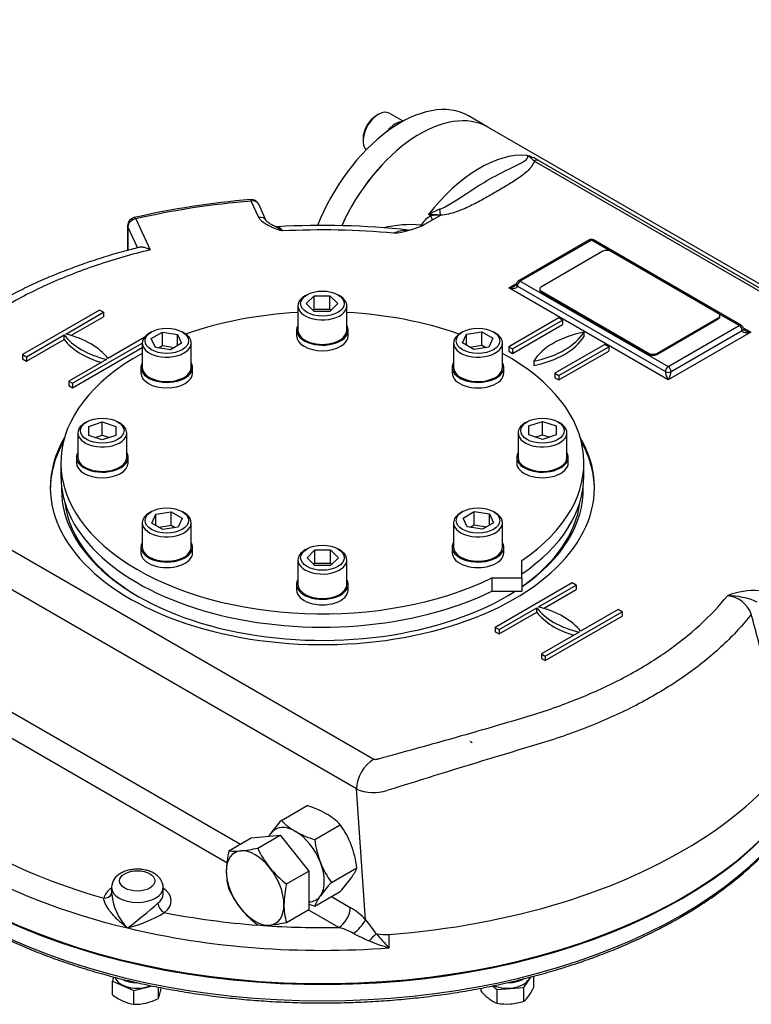
# Model space of a CAD drawing. Units: millimetres. Extents: x 0 to 530, y -59 to 292.
# Drawn here: x 252 to 297, y 59 to 119 of the extents above; entities that cross this region are included whole.
import ezdxf
from ezdxf import colors
from ezdxf.entities.mleader import LeaderData, LeaderLine
from ezdxf.math import Vec2, Vec3

# ---------------------------------------------------------------- set-up
doc = ezdxf.new("R2010")
doc.units = ezdxf.units.MM
for name, color, linetype in [('Default', 7, 'Continuous'), ('HSM10X25ZP-P', 7, 'Continuous'), ('HSM20X100ZP', 7, 'Continuous'), ('IB1B64', 7, 'Continuous'), ('IW-00613-3-2', 7, 'Continuous'), ('IW6A395', 7, 'Continuous'), ('IW6A502', 7, 'Continuous'), ('IW6D248', 7, 'Continuous'), ('NL10', 7, 'Continuous'), ('NL12', 7, 'Continuous'), ('NM20ZP', 7, 'Continuous'), ('SCM10X25CF', 7, 'Continuous'), ('SCM12X55CF', 7, 'Continuous')]:
    doc.layers.add(name, color=color, linetype=linetype)

# ---------------------------------------------------------------- blocks, each defined once
blk = doc.blocks.new('SE10')
at = {"layer": 'HSM10X25ZP-P', "color": 7, "linetype": 'Continuous'}
for p, q in [((257.405, 60.314), (257.346, 60.054)), ((257.346, 60.054), (258.643, 59.48)), ((257.346, 59.205), (257.346, 60.054)), ((282.549, 59.667), (283.014, 60.315)), ((283.175, 59.69), (283.175, 60.358)), ((258.643, 59.48), (259.798, 59.756)), ((258.643, 58.631), (258.643, 59.48)), ((260.154, 58.992), (260.154, 59.684)), ((279.932, 59.444), (279.932, 59.618)), ((280.638, 59.762), (280.928, 59.543)), ((280.928, 59.543), (282.549, 59.667)), ((280.928, 58.695), (280.928, 59.543)), ((282.549, 58.818), (282.549, 59.667))]:
    blk.add_line(p, q, dxfattribs=at)
for centre, radius, start, end in [((259.436, 61.942), 3.443, 232.63013, 245.25466), ((257.722, 59.901), 2.596, 339.49321, 347.88837), ((251.427, 61.303), 9.046, 347.57787, 349.3676), ((282.516, 61.637), 3.39, 220.33126, 232.01248), ((279.596, 61.405), 3.968, 325.37653, 334.38964), ((258.975, 61.034), 2.426, 246.16671, 262.14509), ((258.721, 61.592), 2.962, 268.48391, 283.21253), ((258.525, 62.18), 3.58, 284.12862, 297.07044), ((281.573, 60.471), 1.89, 232.78669, 250.03903), ((281.506, 62.042), 3.397, 260.19764, 273.91836), ((281.442, 62.186), 3.545, 274.79808, 288.19749), ((281.564, 60.057), 1.583, 308.47608, 325.06399)]:
    blk.add_arc(centre, radius, start, end, dxfattribs=at)
at = {"layer": 'HSM20X100ZP', "color": 7, "linetype": 'Continuous'}
for p, q in [((279.394, 74.669), (279.276, 74.737)), ((264.473, 68.049), (265.846, 68.842)), ((265.846, 68.842), (267.613, 69)), ((266.24, 68.207), (267.613, 69)), ((267.613, 69), (269.38, 66.801)), ((268.007, 66.008), (269.38, 66.801)), ((269.38, 66.801), (269.38, 64.445)), ((268.007, 63.652), (269.38, 64.445))]:
    blk.add_line(p, q, dxfattribs=at)
for centre, radius, start, end in [((270.416, 66.665), 6.102, 166.89611, 178.92656), ((264.885, 70.972), 2.952, 261.97439, 276.09809), ((264.304, 76.79), 8.799, 275.8362, 282.71092), ((271.41, 70.543), 5.674, 204.31468, 218.42723), ((271.821, 70.991), 6.275, 219.30055, 232.56423), ((268.103, 66.775), 3.788, 179.9266, 196.59733), ((273.95, 64.625), 6.102, 166.89611, 178.92656), ((269.596, 68), 5.619, 204.2449, 218.49701), ((271.637, 64.734), 3.788, 179.9266, 196.59733), ((270.123, 68.548), 6.373, 219.40355, 232.46123), ((266.653, 66.487), 3.021, 262.1357, 275.93679), ((266.019, 72.55), 9.117, 275.95608, 282.59104)]:
    blk.add_arc(centre, radius, start, end, dxfattribs=at)
for major_axis, start_param, end_param in [((1.25, -2.164), 2.879793, 3.926991), ((-1.249, 2.164), 4.974188, 6.021386), ((1.25, -2.164), 0.785398, 1.832596), ((1.25, -2.164), 3.926991, 4.974188), ((-1.25, 2.164), 2.879793, 3.926991), ((1.249, -2.164), 4.974188, 6.021386)]:
    blk.add_ellipse((266.082, 65.759), major_axis=major_axis, ratio=0.57735, start_param=start_param, end_param=end_param, dxfattribs=at)
at = {"layer": 'IB1B64', "color": 7, "linetype": 'Continuous'}
for p, q in [((287.404, 104.8), (283.635, 102.623)), ((294.473, 100.991), (287.876, 104.8)), ((283.537, 102.487), (283.537, 102.419)), ((283.635, 102.351), (290.232, 98.542)), ((283.635, 102.351), (283.635, 102.283)), ((283.635, 102.283), (290.232, 98.474)), ((294.57, 100.787), (294.57, 100.855)), ((290.703, 98.542), (294.473, 100.719)), ((290.703, 98.474), (294.473, 100.651)), ((294.473, 100.651), (294.473, 100.719)), ((290.232, 98.474), (290.232, 98.542)), ((290.703, 98.542), (290.703, 98.474))]:
    blk.add_line(p, q, dxfattribs=at)
for centre, major_axis, start_param, end_param in [((287.64, 104.664), (0.333, 0), 0.785398, 2.356194), ((283.87, 102.487), (0.333, 0), 2.356194, 3.926991), ((283.87, 102.419), (0.333, 0), 3.141593, 3.926991), ((294.237, 100.855), (-0.333, 0), 2.356194, 3.926991), ((294.237, 100.787), (-0.333, 0), 2.356194, 3.141593), ((290.467, 98.678), (-0.333, 0), 0.785398, 2.356194), ((290.467, 98.61), (0.333, 0), 3.926991, 5.497787)]:
    blk.add_ellipse(centre, major_axis=major_axis, ratio=0.57735, start_param=start_param, end_param=end_param, dxfattribs=at)
at = {"layer": 'IW-00613-3-2', "color": 7, "linetype": 'Continuous'}
for centre, major_axis, start_param, end_param in [((270.205, 77.866), (-31.206, 0), 0.074787, 2.996616), ((270.205, 76.836), (31.161, 0), 3.317903, 6.106874)]:
    blk.add_ellipse(centre, major_axis=major_axis, ratio=0.57735, start_param=start_param, end_param=end_param, dxfattribs=at)
for points, knots in [([(239.538, 73.626), (239.626, 73.354), (239.783, 72.875), (240.121, 72.085), (240.517, 71.303), (240.977, 70.526), (241.496, 69.764), (242.074, 69.016), (242.709, 68.284), (243.401, 67.57), (244.148, 66.874), (244.948, 66.2), (245.799, 65.547), (246.701, 64.917), (247.65, 64.312), (248.645, 63.733), (249.683, 63.181), (250.764, 62.657), (251.884, 62.162), (253.041, 61.696), (254.232, 61.262), (255.456, 60.86), (256.71, 60.49), (257.992, 60.153), (259.298, 59.851), (260.626, 59.583), (261.973, 59.349), (263.337, 59.152), (264.715, 58.99), (266.104, 58.865), (267.501, 58.776), (268.904, 58.723), (270.309, 58.708), (271.715, 58.729), (273.117, 58.787), (274.513, 58.881), (275.901, 59.012), (277.276, 59.179), (278.64, 59.382), (279.976, 59.619), (281.15, 59.86), (281.796, 60.011), (282.08, 60.078)], [0, 0, 0, 0, 0.023115, 0.04825, 0.073418, 0.098619, 0.123851, 0.149112, 0.174398, 0.199704, 0.225026, 0.25036, 0.275702, 0.30105, 0.3264, 0.351752, 0.377102, 0.402451, 0.427798, 0.453142, 0.478483, 0.503821, 0.529156, 0.554488, 0.579818, 0.605145, 0.63047, 0.655793, 0.681114, 0.706434, 0.731754, 0.757072, 0.78239, 0.807709, 0.833027, 0.858346, 0.883666, 0.908986, 0.934309, 0.959633, 0.984959, 1, 1, 1, 1]), ([(282.08, 60.078), (282.33, 60.139), (282.946, 60.289), (284.046, 60.588), (285.284, 60.964), (286.502, 61.376), (287.684, 61.818), (288.831, 62.292), (289.94, 62.795), (291.01, 63.327), (292.037, 63.886), (293.02, 64.473), (293.957, 65.085), (294.846, 65.721), (295.684, 66.38), (296.47, 67.062), (297.203, 67.763), (297.881, 68.484), (298.502, 69.222), (299.065, 69.976), (299.569, 70.744), (300.013, 71.526), (300.392, 72.313), (300.684, 73.03), (300.81, 73.44), (300.867, 73.626)], [0, 0, 0, 0, 0.023778, 0.068929, 0.114088, 0.159252, 0.204423, 0.249599, 0.294782, 0.339972, 0.385167, 0.430367, 0.475571, 0.520776, 0.56598, 0.611179, 0.656367, 0.70154, 0.746691, 0.791811, 0.836892, 0.881927, 0.926909, 0.971831, 1, 1, 1, 1])]:
    blk.add_open_spline(points, degree=3, knots=knots, dxfattribs=at)
at = {"layer": 'IW6A395', "color": 7, "linetype": 'Continuous'}
blk.add_line((280.354, 112.408), (279.16, 113.098), dxfattribs=at)
for centre, end_param in [((274.995, 105.884), 4.968522), ((276.189, 105.194), 4.879268)]:
    blk.add_ellipse(centre, major_axis=(-4.165, -7.214), ratio=0.57735, start_param=3.141593, end_param=end_param, dxfattribs=at)
at = {"layer": 'IW6A502', "color": 7, "linetype": 'Continuous'}
for p, q in [((254.17, 91.829), (254.17, 91.013)), ((286.24, 91.013), (286.24, 91.829)), ((282.427, 84.773), (282.427, 85.836)), ((280.585, 84.773), (282.427, 84.773)), ((280.585, 84.773), (280.585, 83.957)), ((282.427, 84.773), (282.427, 83.957)), ((280.585, 83.957), (282.427, 83.957))]:
    blk.add_line(p, q, dxfattribs=at)
for centre, start_param, end_param in [((270.205, 91.829), 4.806032, 5.262326), ((270.205, 91.829), 4.162452, 4.618746), ((270.205, 91.829), 5.471916, 8.558064), ((270.205, 91.829), 2.43751, 3.952862), ((270.205, 91.013), 0, 2.274879), ((270.205, 91.013), 2.43751, 3.141593)]:
    blk.add_ellipse(centre, major_axis=(-16.035, 0), ratio=0.57735, start_param=start_param, end_param=end_param, dxfattribs=at)
at = {"layer": 'IW6D248', "color": 7, "linetype": 'Continuous'}
for p, q in [((309.08, 95.823), (280.354, 112.408)), ((304.867, 97.804), (283.181, 110.325)), ((283.431, 110.386), (305.117, 97.866)), ((266.313, 106.875), (265.847, 107.88)), ((266.766, 106.677), (266.3, 107.682)), ((276.851, 106.972), (276.718, 107.049)), ((277.439, 107.004), (276.939, 106.715)), ((277.434, 107.007), (277.439, 107.004)), ((258.266, 106.376), (258.266, 104.855)), ((258.283, 106.302), (258.283, 104.86)), ((258.89, 104.993), (258.283, 106.302)), ((258.766, 106.784), (259.647, 104.886)), ((276.464, 106.441), (276.408, 106.409)), ((276.939, 106.715), (276.464, 106.441)), ((286.573, 105.492), (282.214, 102.976)), ((286.697, 105.48), (282.339, 102.963)), ((287.876, 104.8), (286.697, 105.48)), ((295.893, 100.255), (286.822, 105.492)), ((281.632, 102.555), (282.097, 102.824)), ((282.162, 102.657), (291.233, 97.42)), ((282.339, 102.963), (291.41, 97.726)), ((291.41, 96.91), (281.632, 102.555)), ((256.54, 101.195), (251.828, 98.474)), ((254.468, 99.727), (256.775, 101.059)), ((256.775, 101.059), (256.54, 101.195)), ((256.775, 101.059), (256.775, 100.787)), ((295.768, 100.243), (294.473, 100.991)), ((254.787, 99.639), (256.775, 100.787)), ((284.695, 100.719), (281.632, 98.95)), ((281.868, 98.814), (284.93, 100.583)), ((281.868, 98.542), (284.93, 100.311)), ((284.93, 100.583), (284.695, 100.719)), ((284.93, 100.583), (284.93, 100.311)), ((291.41, 97.726), (295.768, 100.243)), ((252.063, 98.338), (254.37, 99.67)), ((254.37, 99.398), (254.37, 99.67)), ((286.226, 99.835), (286.226, 99.562)), ((296.475, 99.835), (291.41, 96.91)), ((291.586, 97.42), (295.945, 99.937)), ((296.01, 100.103), (296.475, 99.835)), ((252.063, 98.066), (254.37, 99.398)), ((254.89, 96.706), (259.163, 99.173)), ((259.284, 99.514), (257.06, 98.23)), ((287.522, 99.086), (284.459, 97.318)), ((287.758, 98.95), (287.522, 99.086)), ((251.828, 98.474), (251.828, 98.202)), ((251.828, 98.474), (252.063, 98.338)), ((254.89, 96.434), (259.163, 98.901)), ((281.632, 98.95), (281.632, 98.678)), ((281.632, 98.95), (281.868, 98.814)), ((281.632, 98.678), (281.868, 98.542)), ((281.868, 98.814), (281.868, 98.542)), ((284.695, 97.182), (287.758, 98.95)), ((284.695, 96.91), (287.758, 98.678)), ((287.758, 98.95), (287.758, 98.678)), ((251.828, 98.202), (252.063, 98.066)), ((252.063, 98.338), (252.063, 98.066)), ((256.962, 98.174), (254.655, 96.842)), ((283.163, 98.066), (283.163, 97.794)), ((284.459, 97.318), (284.459, 97.046)), ((284.459, 97.318), (284.695, 97.182)), ((254.655, 96.842), (254.655, 96.57)), ((254.655, 96.842), (254.89, 96.706)), ((254.89, 96.706), (254.89, 96.434)), ((284.459, 97.046), (284.695, 96.91)), ((284.695, 97.182), (284.695, 96.91)), ((254.655, 96.57), (254.89, 96.434)), ((241.375, 92.131), (273.354, 73.667)), ((272.294, 71.831), (240.315, 90.294)), ((285.519, 84.463), (280.807, 81.743)), ((283.448, 82.995), (285.755, 84.327)), ((283.767, 82.907), (285.755, 84.055)), ((285.755, 84.327), (285.519, 84.463)), ((285.755, 84.327), (285.755, 84.055)), ((281.043, 81.607), (283.35, 82.939)), ((283.35, 82.667), (283.35, 82.939)), ((288.347, 82.831), (286.04, 81.499)), ((288.582, 82.695), (288.347, 82.831)), ((281.043, 81.335), (283.35, 82.667)), ((283.87, 79.974), (288.582, 82.695)), ((283.87, 79.702), (288.582, 82.423)), ((288.582, 82.695), (288.582, 82.423)), ((242.481, 81.562), (265.179, 68.457)), ((280.807, 81.743), (280.807, 81.471)), ((280.807, 81.743), (281.043, 81.607)), ((281.043, 81.607), (281.043, 81.335)), ((280.807, 81.471), (281.043, 81.335)), ((285.942, 81.442), (283.635, 80.11)), ((264.347, 67.305), (241.067, 80.746)), ((283.635, 80.11), (283.635, 79.838)), ((283.635, 80.11), (283.87, 79.974)), ((283.635, 79.838), (283.87, 79.702)), ((283.87, 79.974), (283.87, 79.702)), ((272.854, 63.816), (272.294, 71.831)), ((257.274, 65.789), (257.274, 65.352)), ((260.439, 65.381), (260.439, 65.789)), ((270.754, 65.238), (271.918, 64.567)), ((271.211, 63.342), (269.34, 64.422)), ((273.491, 62.964), (273.498, 62.954)), ((274.294, 62.095), (274.294, 62.911))]:
    blk.add_line(p, q, dxfattribs=at)
for centre, radius, start, end in [((282.083, 108.179), 2.586, 58.59315, 75.2536), ((281.919, 109.213), 1.681, 41.38249, 60.72494), ((269.865, 58.063), 50.071, 94.65048, 102.93921), ((265.847, 107.472), 0.5, 24.89609, 94.72764), ((258.766, 106.376), 0.5, 103.03374, 180), ((277.719, 105.456), 1.747, 119.8064, 145.54542), ((278.777, 103.659), 3.966, 110.47855, 121.27793), ((276.789, 102.141), 4.908, 82.44685, 90.82772), ((277.234, 105.332), 1.684, 83.00256, 103.15064), ((267.408, 106.541), 0.237, 239.78532, 282.05131), ((270.236, 58.961), 47.424, 83.64599, 93.35496), ((275.601, 99.354), 7.079, 84.73388, 103.46904), ((273.931, 111.816), 5.947, 276.40005, 294.61926), ((270.203, 58.902), 47.208, 84.66357, 92.99984), ((275.385, 104.287), 1.801, 90.83637, 116.07193), ((286.697, 105.276), 0.25, 60, 120), ((281.934, 102.854), 0.181, 293.04225, 329.13071), ((282.339, 102.759), 0.25, 120, 180), ((295.768, 100.039), 0.25, 0, 60), ((296.163, 100.124), 0.167, 209.86984, 248.04246), ((296.612, 79.887), 4.108, 84.6676, 112.50656), ((294.882, 81.965), 1.725, 19.91449, 84.74454), ((295.034, 79.206), 4.476, 65.85163, 89.92289), ((274.61, 71.718), 2.319, 122.79349, 177.20651), ((273.36, 74.399), 2.781, 247.43966, 286.80825), ((258.282, 65.763), 1.002, 116.07259, 177.62891), ((260.646, 65.668), 3.36, 185.25727, 224.53126), ((243.119, 83.857), 25.516, 306.37217, 311.79049), ((255.839, 72.363), 9.367, 284.92051, 300.0053), ((269.817, 60.985), 4.152, 42.98804, 59.60477), ((270.584, 65.073), 2.595, 306.20946, 331.03572), ((300.27, 83.645), 33.835, 215.87609, 217.67844), ((269.992, 58.989), 4.521, 61.96261, 74.35782), ((278.772, 75.53), 14.206, 242.06288, 246.39089), ((278.766, 57.579), 7.526, 134.42192, 139.03911), ((283.806, 71.403), 13.309, 219.3891, 224.38118), ((277.09, 72.158), 10.444, 247.44073, 254.47629)]:
    blk.add_arc(centre, radius, start, end, dxfattribs=at)
for centre, major_axis, ratio, start_param, end_param in [((276.189, 105.194), (-4.165, -7.214), 0.57735, 3.141593, 4.87899), ((279.841, 103.086), (4.165, 7.214), 0.57735, 0.270556, 1.344322), ((283.181, 109.781), (0.333, 0.577), 0.57735, 0.226474, 0.785398), ((270.205, 90.313), (-30.738, 0), 0.57735, 4.854663, 5.093714), ((265.847, 107.472), (0.041, -0.498), 0.115775, 2.521318, 3.141913), ((265.847, 107.472), (-0.453, -0.21), 0.788675, 3.141593, 4.36151), ((258.766, 106.376), (0.113, -0.487), 0.30386, 2.490565, 3.142048), ((266.313, 106.467), (-0.453, -0.21), 0.788675, 3.142064, 4.36151), ((276.601, 107.289), (-0.339, 0.574), 0.100637, 3.128404, 4.068399), ((277.434, 107.551), (0.04, -0.665), 0.085543, -1.307843, -0.618084), ((258.766, 106.376), (0.5, 0), 0.57735, 3.141593, 3.403392), ((258.766, 106.376), (-0.453, -0.21), 0.788675, 4.36151, 5.932306), ((275.963, 106.669), (0.026, 0.666), 0.482572, 4.201354, 4.321013), ((275.963, 106.669), (-0.55, 0.376), 0.105683, -4.092921, -3.936222), ((275.993, 106.713), (-0.549, 0.378), 0.110499, -4.092546, -3.860438), ((286.697, 105.276), (0.125, -0.216), 0.57735, 2.356194, 3.141593), ((286.697, 105.276), (-0.125, -0.216), 0.57735, 3.141593, 3.926991), ((281.632, 102.759), (-0.528, -0.119), 0.368973, 1.488222, 2.289827), ((281.632, 102.759), (-0.528, 0.119), 0.368973, 1.653371, 3.224167), ((282.339, 102.759), (0.25, 0), 0.57735, 3.157534, 3.926991), ((282.339, 102.759), (-0.125, -0.216), 0.57735, 3.926991, 5.497787), ((282.339, 102.759), (0.125, -0.216), 0.57735, 2.356194, 3.141593), ((295.768, 100.039), (-0.125, -0.216), 0.57735, 3.141593, 3.926991), ((295.768, 100.039), (-0.125, 0.216), 0.57735, 3.926991, 5.497787), ((258.954, 100.82), (-4.998, 0), 0.57735, 0.409975, 1.160822), ((252.476, 97.08), (4.998, 0), 0.57735, 0.409975, 1.160822), ((281.51, 100.789), (4.998, 0), 0.57735, 5.049599, 5.945975), ((287.88, 97.111), (-4.998, 0), 0.57735, 5.049599, 5.945975), ((295.768, 100.039), (-0.25, 0), 0.57735, 2.356194, 3.141593), ((296.475, 100.039), (0.528, 0.119), 0.368973, 3.059018, 4.629815), ((296.475, 100.039), (-0.528, 0.119), 0.368973, 0.855188, 1.653371), ((258.954, 100.548), (-4.998, 0), 0.57735, 0.409975, 1.090091), ((281.51, 100.517), (4.998, 0), 0.57735, 5.049599, 5.945975), ((291.41, 97.522), (-0.125, -0.216), 0.57735, 3.926991, 5.497787), ((291.41, 97.114), (0.156, -0.366), 0.227735, 3.63299, 5.203786), ((291.41, 97.522), (-0.25, 0), 0.57735, 0.785398, 2.356194), ((291.41, 97.522), (-0.125, 0.216), 0.57735, 3.926991, 5.497787), ((291.41, 97.114), (0.156, 0.366), 0.227735, 4.220992, 5.791788), ((270.205, 90.313), (-16.681, 0), 0.57735, 5.957739, 6.283185), ((270.205, 90.313), (-16.681, 0), 0.57735, 0, 3.467039), ((270.205, 90.177), (-16.681, 0), 0.57735, 5.971188, 6.276123), ((270.205, 90.177), (-16.681, 0), 0.57735, 3.148655, 3.45359), ((270.205, 90.177), (-15.994, 0), 0.57735, 6.266667, 6.283185), ((270.205, 90.177), (-15.994, 0), 0.57735, 0, 2.402533), ((270.205, 90.177), (-15.994, 0), 0.57735, 2.440582, 3.158111), ((270.205, 90.04), (15.827, 0), 0.57735, 3.212867, 3.921741), ((270.205, 90.04), (15.827, 0), 0.57735, 5.594741, 6.211911), ((270.205, 90.04), (15.827, 0), 0.57735, -0.780149, -0.728561), ((287.934, 84.089), (-4.998, 0), 0.57735, 0.409975, 1.160822), ((281.456, 80.349), (4.998, 0), 0.57735, 0.409975, 1.160822), ((287.934, 83.817), (-4.998, 0), 0.57735, 0.409975, 1.090091), ((270.205, 77.934), (-31.238, 0), 0.57735, 0, 2.991578), ((270.205, 80.791), (31.238, 0), 0.57735, 5.2023, 5.887654), ((270.205, 79.974), (-31.237, 0), 0.57735, 0.392699, 1.178097), ((270.205, 80.791), (-30.238, 0), 0.57735, 0.459474, 1.111322), ((258.857, 64.973), (-2.083, 0), 0.57735, 5.575702, 6.14073), ((256.795, 65.551), (-0.485, 0.12), 0.808226, 1.768943, 3.084468), ((258.857, 65.789), (-1.583, 0), 0.57735, 6.272171, 6.283185), ((258.857, 65.789), (-1.583, 0), 0.57735, 0, 3.13811), ((258.857, 65.381), (-1.583, 0), 0.57735, 2.498649, 3.141593), ((258.857, 64.973), (-2.083, 0), 0.57735, 2.498649, 3.849076), ((260.523, 64.66), (0.305, -0.396), 0.65347, 3.844864, 5.415661), ((270.205, 80.791), (31.237, 0), 0.57735, 4.84368, 5.2023), ((270.205, 80.791), (-30.238, 0), 0.57735, 1.244872, 1.439576), ((271.211, 64.159), (-0.5, -0.866), 0.57735, 0.785398, 2.356194), ((270.205, 80.791), (-30.238, 0), 0.57735, 1.450337, 1.604065), ((270.205, 79.974), (-31.238, 0), 0.57735, 1.178097, 1.702088), ((274.076, 63.864), (-1.666, 0), 0.57735, 1.230651, 1.702088)]:
    blk.add_ellipse(centre, major_axis=major_axis, ratio=ratio, start_param=start_param, end_param=end_param, dxfattribs=at)
blk.add_ellipse((258.857, 66.197), major_axis=(1.083, 0), ratio=0.57735, dxfattribs=at)
for points, knots in [([(277.389, 107.375), (277.55, 107.434), (277.696, 107.508), (277.978, 107.663), (278.115, 107.745), (278.514, 107.995), (278.767, 108.165), (279.514, 108.659), (279.997, 108.967), (280.957, 109.506), (281.436, 109.738), (282.107, 110.064), (282.324, 110.169), (282.599, 110.337), (282.685, 110.395), (282.776, 110.492), (282.8, 110.526), (282.815, 110.601), (282.804, 110.644), (282.742, 110.68)], [0, 0, 0, 0, 0.0625, 0.0625, 0.125, 0.125, 0.25, 0.25, 0.5, 0.5, 0.75, 0.75, 0.875, 0.875, 0.9375, 0.9375, 0.96875, 0.96875, 1, 1, 1, 1]), ([(283.181, 110.325), (283.163, 110.225), (283.114, 110.126), (282.986, 109.939), (282.907, 109.85), (282.642, 109.589), (282.429, 109.427), (281.984, 109.119), (281.748, 108.971), (281.268, 108.681), (281.024, 108.538), (280.531, 108.254), (280.284, 108.113), (279.781, 107.835), (279.525, 107.699), (278.991, 107.442), (278.711, 107.319), (278.26, 107.166), (278.105, 107.12), (277.779, 107.046), (277.61, 107.017), (277.434, 107.007)], [0, 0, 0, 0, 0.0625, 0.0625, 0.125, 0.125, 0.25, 0.25, 0.375, 0.375, 0.5, 0.5, 0.625, 0.625, 0.75, 0.75, 0.875, 0.875, 0.9375, 0.9375, 1, 1, 1, 1]), ([(267.733, 106.045), (267.696, 106.058), (267.658, 106.071), (267.584, 106.096), (267.547, 106.109), (267.437, 106.148), (267.363, 106.175), (267.219, 106.23), (267.148, 106.259), (267.009, 106.319), (266.942, 106.35), (266.749, 106.449), (266.632, 106.522), (266.484, 106.646), (266.44, 106.69), (266.366, 106.779), (266.336, 106.826), (266.313, 106.875)], [0, 0, 0, 0, 0.0625, 0.0625, 0.125, 0.125, 0.25, 0.25, 0.375, 0.375, 0.5, 0.5, 0.75, 0.75, 0.875, 0.875, 1, 1, 1, 1]), ([(267.291, 106.336), (267.245, 106.355), (267.137, 106.4), (266.982, 106.485), (266.852, 106.577), (266.783, 106.646), (266.766, 106.679), (266.766, 106.677), (266.766, 106.677)], [0, 0, 0, 0, 0.145315, 0.404694, 0.619537, 0.816555, 0.996954, 1, 1, 1, 1]), ([(267.733, 106.045), (267.722, 106.055), (267.711, 106.064), (267.689, 106.083), (267.678, 106.092), (267.645, 106.119), (267.623, 106.136), (267.557, 106.184), (267.514, 106.213), (267.407, 106.278), (267.344, 106.31), (267.282, 106.337)], [0, 0, 0, 0, 0.03125, 0.03125, 0.0625, 0.0625, 0.125, 0.125, 0.25, 0.25, 0.4352342, 0.4352342, 0.4352342, 0.4352342]), ([(267.458, 106.308), (267.473, 106.308), (267.489, 106.306), (267.516, 106.295), (267.528, 106.289), (267.552, 106.274), (267.564, 106.265), (267.627, 106.209), (267.679, 106.139), (267.733, 106.045)], [0.5394351, 0.5394351, 0.5394351, 0.5394351, 0.625, 0.625, 0.6875, 0.6875, 0.75, 0.75, 1, 1, 1, 1]), ([(259.647, 104.886), (259.627, 104.897), (259.606, 104.908), (259.566, 104.927), (259.546, 104.937), (259.487, 104.963), (259.448, 104.978), (259.37, 105.005), (259.332, 105.016), (259.258, 105.034), (259.221, 105.041), (259.117, 105.055), (259.054, 105.056), (258.994, 105.045), (258.987, 105.044), (258.98, 105.042)], [0, 0, 0, 0, 0.0625, 0.0625, 0.125, 0.125, 0.25, 0.25, 0.375, 0.375, 0.5, 0.5, 0.75, 0.75, 0.786548, 0.786548, 0.786548, 0.786548]), ([(258.983, 105.039), (258.796, 104.994), (258.247, 104.86), (257.243, 104.575), (256.058, 104.202), (254.891, 103.791), (253.753, 103.347), (252.652, 102.869), (251.59, 102.362), (250.57, 101.825), (249.589, 101.258), (248.652, 100.661), (247.809, 100.071), (247.04, 99.474), (246.343, 98.876), (245.654, 98.229), (244.958, 97.521), (244.228, 96.727), (243.418, 95.803), (242.268, 94.47), (241.301, 93.311), (240.618, 92.479), (240.474, 92.303), (240.416, 92.232), (240.393, 92.204), (240.386, 92.194), (240.385, 92.193), (240.384, 92.193), (240.384, 92.193), (240.384, 92.193), (240.384, 92.193), (240.384, 92.193), (240.384, 92.193), (240.384, 92.193), (240.384, 92.193)], [0, 0, 0, 0, 0.0178908, 0.0615388, 0.1052172, 0.1490227, 0.1930986, 0.2375257, 0.2812166, 0.3252338, 0.3694357, 0.4136693, 0.4577357, 0.4951381, 0.5341667, 0.5748622, 0.6188029, 0.6672803, 0.7227341, 0.7913912, 0.9165717, 0.9377977, 0.9457546, 0.9492353, 0.9508668, 0.9509656, 0.9510148, 0.9510395, 0.9510518, 0.9510548, 0.9510552, 0.9510554, 0.9510555, 0.9510555, 0.9510555, 0.9510555, 0.9510555]), ([(259.647, 104.886), (258.503, 104.61), (257.399, 104.291), (255.289, 103.575), (254.279, 103.177), (252.831, 102.522), (252.36, 102.293), (251.442, 101.816), (250.995, 101.567), (249.709, 100.802), (248.918, 100.263), (247.467, 99.127), (246.806, 98.531), (245.915, 97.594), (245.636, 97.273), (245.07, 96.636), (244.79, 96.317), (243.956, 95.358), (243.409, 94.716), (242.6, 93.749), (242.333, 93.427), (241.933, 92.942), (241.734, 92.7), (241.503, 92.416), (241.404, 92.295), (241.354, 92.234), (241.335, 92.214), (241.332, 92.169), (241.347, 92.147), (241.375, 92.131)], [0, 0, 0, 0, 0.125, 0.125, 0.25, 0.25, 0.3125, 0.3125, 0.375, 0.375, 0.5, 0.5, 0.625, 0.625, 0.6875, 0.6875, 0.75, 0.75, 0.875, 0.875, 0.9375, 0.9375, 0.96875, 0.984375, 0.992188, 0.992188, 0.996094, 0.996094, 1, 1, 1, 1]), ([(273.354, 73.667), (273.38, 73.652), (273.417, 73.644), (273.492, 73.644), (273.527, 73.654), (273.628, 73.681), (273.831, 73.737), (274.305, 73.866), (274.711, 73.977), (275.522, 74.199), (276.062, 74.348), (277.68, 74.799), (278.755, 75.104), (280.361, 75.568), (280.895, 75.724), (281.962, 76.038), (282.496, 76.195), (284.081, 76.68), (285.089, 77.04), (287.015, 77.83), (287.932, 78.26), (289.673, 79.191), (290.501, 79.696), (292.776, 81.278), (294.037, 82.431), (295.04, 83.682)], [0, 0, 0, 0, 0.003906, 0.003906, 0.007813, 0.007813, 0.015625, 0.03125, 0.0625, 0.0625, 0.125, 0.125, 0.25, 0.25, 0.3125, 0.3125, 0.375, 0.375, 0.5, 0.5, 0.625, 0.625, 0.75, 0.75, 1, 1, 1, 1]), ([(296.503, 82.552), (295.994, 81.897), (295.41, 81.26), (294.115, 80.043), (293.406, 79.464), (291.865, 78.361), (291.034, 77.838), (289.694, 77.098), (289.231, 76.857), (288.281, 76.396), (287.795, 76.175), (286.302, 75.54), (285.262, 75.155), (283.635, 74.634), (283.079, 74.473), (281.973, 74.141), (281.419, 73.974), (278.645, 73.131), (276.411, 72.433), (274.165, 71.737)], [0, 0, 0, 0, 0.125, 0.125, 0.25, 0.25, 0.375, 0.375, 0.4375, 0.4375, 0.5, 0.5, 0.625, 0.625, 0.6875, 0.6875, 0.75, 0.75, 1, 1, 1, 1]), ([(298.03, 76.765), (297.957, 77.041), (297.884, 77.317), (297.811, 77.594), (297.52, 78.699), (297.228, 79.805), (296.937, 80.91), (296.792, 81.457), (296.648, 82.005), (296.503, 82.552)], [0, 0, 0, 0, 0.14325, 0.14325, 0.14325, 0.716248, 0.716248, 0.716248, 1, 1, 1, 1]), ([(260.432, 65.783), (260.435, 65.81), (260.443, 65.906), (260.395, 66.086), (260.293, 66.292), (260.14, 66.474), (259.942, 66.631), (259.697, 66.76), (259.414, 66.854), (259.106, 66.908), (258.787, 66.92), (258.47, 66.889), (258.173, 66.818), (257.962, 66.731), (257.865, 66.677), (257.841, 66.664)], [0, 0, 0, 0, 0.024679, 0.102675, 0.179124, 0.25733, 0.339974, 0.427884, 0.519233, 0.611016, 0.702581, 0.794467, 0.88738, 0.976113, 1, 1, 1, 1]), ([(258.251, 63.312), (258.207, 63.344), (258.163, 63.378), (258.076, 63.445), (258.033, 63.479), (257.907, 63.582), (257.825, 63.654), (257.665, 63.8), (257.587, 63.876), (257.438, 64.031), (257.367, 64.11), (257.232, 64.269), (257.169, 64.35), (257.081, 64.474), (257.052, 64.516), (256.999, 64.599), (256.974, 64.641), (256.928, 64.724), (256.907, 64.765), (256.869, 64.846), (256.853, 64.887), (256.811, 65.005), (256.795, 65.079), (256.795, 65.143)], [0, 0, 0, 0, 0.0625, 0.0625, 0.125, 0.125, 0.25, 0.25, 0.375, 0.375, 0.5, 0.5, 0.625, 0.625, 0.6875, 0.6875, 0.75, 0.75, 0.8125, 0.8125, 0.875, 0.875, 1, 1, 1, 1]), ([(273.498, 62.954), (273.501, 62.957), (273.504, 62.958), (273.512, 62.959), (273.516, 62.959), (273.52, 62.958)], [0, 0, 0, 0, 0.5, 0.5, 1, 1, 1, 1])]:
    blk.add_open_spline(points, degree=3, knots=knots, dxfattribs=at)
blk.add_open_spline([(276.25, 106.404), (276.264, 106.424), (276.278, 106.444)], degree=2, dxfattribs=at)
at = {"layer": 'NL10', "color": 7, "linetype": 'Continuous'}
for centre, major_axis, start_param, end_param in [((274.7, 111.495), (0.691, 1.198), 0.339467, 1.348841), ((258.857, 60.416), (-1.383, 0), 0.16939, 2.203161), ((258.857, 60.756), (-1.383, 0), 0.825148, 1.57025), ((281.553, 60.416), (-1.383, 0), 0.937293, 2.967934), ((281.553, 60.756), (-1.383, 0), 1.602846, 2.346886)]:
    blk.add_ellipse(centre, major_axis=major_axis, ratio=0.57735, start_param=start_param, end_param=end_param, dxfattribs=at)
at = {"layer": 'NL12', "color": 7, "linetype": 'Continuous'}
for p, q in [((268.622, 99.96), (268.622, 99.62)), ((271.788, 99.62), (271.788, 99.96)), ((259.08, 97.678), (259.08, 97.338)), ((262.246, 97.338), (262.246, 97.678)), ((278.164, 97.678), (278.164, 97.338)), ((281.33, 97.338), (281.33, 97.678)), ((255.128, 92.169), (255.128, 91.829)), ((258.293, 91.829), (258.293, 92.169)), ((282.117, 92.169), (282.117, 91.829)), ((285.282, 91.829), (285.282, 92.169)), ((259.08, 86.66), (259.08, 86.32)), ((262.246, 86.32), (262.246, 86.66)), ((278.164, 86.66), (278.164, 86.32)), ((281.33, 86.32), (281.33, 86.66)), ((268.622, 84.378), (268.622, 84.038)), ((271.788, 84.038), (271.788, 84.378))]:
    blk.add_line(p, q, dxfattribs=at)
for centre, major_axis, start_param, end_param in [((270.205, 99.96), (1.583, 0), 2.81571, 6.283185), ((270.205, 99.96), (1.583, 0), 0, 0.325883), ((270.205, 99.62), (1.583, 0), 3.141593, 6.283185), ((260.663, 97.678), (1.583, 0), 2.81571, 6.283185), ((260.663, 97.678), (1.583, 0), 0, 0.325883), ((279.747, 97.678), (-1.583, 0), 5.957302, 6.283185), ((279.747, 97.678), (-1.583, 0), 0, 3.467476), ((260.663, 97.338), (1.583, 0), 3.141593, 6.283185), ((279.747, 97.338), (-1.583, 0), 0, 3.141593), ((256.71, 92.169), (1.583, 0), 2.81571, 6.283185), ((256.71, 92.169), (1.583, 0), 0, 0.325883), ((283.7, 92.169), (-1.583, 0), 5.957302, 6.283185), ((283.7, 92.169), (-1.583, 0), 0, 3.467476), ((256.71, 91.829), (1.583, 0), 3.141593, 6.283185), ((283.7, 91.829), (-1.583, 0), 0, 3.141593), ((260.663, 86.66), (-1.583, 0), 5.957302, 6.283185), ((260.663, 86.66), (-1.583, 0), 0, 3.467476), ((279.747, 86.66), (-1.583, 0), 5.957302, 6.283185), ((279.747, 86.66), (-1.583, 0), 0, 3.467476), ((260.663, 86.32), (-1.583, 0), 0, 3.141593), ((279.747, 86.32), (-1.583, 0), 0, 3.141593), ((270.205, 84.378), (-1.583, 0), 5.957302, 6.283185), ((270.205, 84.378), (-1.583, 0), 0, 3.467476), ((270.205, 84.038), (-1.583, 0), 0, 3.141593)]:
    blk.add_ellipse(centre, major_axis=major_axis, ratio=0.57735, start_param=start_param, end_param=end_param, dxfattribs=at)
at = {"layer": 'NM20ZP', "color": 7, "linetype": 'Continuous'}
for p, q in [((267.693, 69.908), (269.263, 70.814)), ((269.734, 68.73), (271.303, 69.636)), ((270.754, 66.101), (272.323, 67.007)), ((269.734, 64.649), (271.303, 65.555))]:
    blk.add_line(p, q, dxfattribs=at)
for centre, radius, start, end in [((267.54, 65.096), 5.973, 60.94245, 73.23488), ((268.551, 67.033), 3.788, 43.40268, 60.07339), ((274.159, 63.94), 8.799, 137.28908, 144.1638), ((270.447, 72.513), 3.791, 223.40856, 240.06751), ((266.743, 66.353), 5.619, 21.50299, 35.7551), ((269.41, 67.352), 2.952, 143.90191, 147.62933), ((271.404, 74.325), 5.838, 240.8006, 253.37673), ((276.052, 69.566), 6.373, 187.53877, 200.59645), ((266.005, 66.171), 6.373, 7.53877, 20.59645), ((275.314, 69.384), 5.619, 201.50299, 215.7551), ((269.525, 68.145), 3.021, 324.06321, 337.8643), ((277.466, 59.931), 9.117, 137.40896, 144.04392), ((264.591, 71.725), 9.117, 317.40896, 324.04392), ((272.532, 63.511), 3.021, 144.06321, 157.8643), ((271.404, 70.244), 5.838, 249.56462, 253.37673)]:
    blk.add_arc(centre, radius, start, end, dxfattribs=at)
for major_axis, start_param, end_param in [((1.249, -2.164), 2.356194, 3.403392), ((-1.25, 2.164), 0.261799, 0.373681), ((-1.25, 2.164), 4.45059, 5.497787), ((1.249, -2.164), 0.261799, 1.308997), ((-1.25, 2.164), 2.841713, 3.403392)]:
    blk.add_ellipse((268.556, 67.188), major_axis=major_axis, ratio=0.57735, start_param=start_param, end_param=end_param, dxfattribs=at)
at = {"layer": 'SCM10X25CF', "color": 7, "linetype": 'Continuous'}
for p, q in [((273.64, 113.195), (273.522, 113.127)), ((275.152, 112.773), (274.306, 113.261)), ((272.698, 111.699), (272.698, 111.563))]:
    blk.add_line(p, q, dxfattribs=at)
for centre, major_axis, start_param, end_param in [((273.64, 112.107), (-0.666, -1.154), 3.141593, 6.142978), ((273.522, 112.175), (0.583, 1.01), 0.785398, 2.356194)]:
    blk.add_ellipse(centre, major_axis=major_axis, ratio=0.57735, start_param=start_param, end_param=end_param, dxfattribs=at)
at = {"layer": 'SCM12X55CF', "color": 7, "linetype": 'Continuous'}
for p, q in [((269.263, 102.137), (269.145, 102.069)), ((269.22, 101.593), (269.701, 102.074)), ((269.701, 102.074), (270.663, 102.074)), ((269.701, 101.258), (269.701, 102.074)), ((270.663, 102.074), (271.144, 101.593)), ((270.663, 101.258), (270.663, 102.074)), ((271.265, 102.069), (271.147, 102.137)), ((268.706, 101.457), (268.706, 99.96)), ((269.701, 101.112), (269.22, 101.593)), ((271.144, 101.593), (270.663, 101.112)), ((271.704, 99.96), (271.704, 101.457)), ((269.628, 101.185), (269.701, 101.258)), ((269.701, 101.258), (270.663, 101.258)), ((270.663, 101.112), (269.701, 101.112)), ((270.663, 101.258), (270.735, 101.185)), ((259.72, 99.855), (259.603, 99.787)), ((259.717, 99.445), (260.397, 99.838)), ((260.397, 99.838), (261.326, 99.694)), ((260.397, 99.022), (260.397, 99.838)), ((261.326, 99.694), (261.575, 99.158)), ((261.326, 99.014), (261.326, 99.694)), ((261.723, 99.787), (261.605, 99.855)), ((278.805, 99.855), (278.687, 99.787)), ((278.802, 99.177), (279.05, 99.713)), ((279.05, 99.713), (279.98, 99.857)), ((279.05, 99.033), (279.05, 99.713)), ((279.98, 99.857), (280.66, 99.464)), ((279.98, 99.041), (279.98, 99.857)), ((280.807, 99.787), (280.689, 99.855)), ((259.163, 99.175), (259.163, 97.678)), ((259.966, 98.909), (259.717, 99.445)), ((260.152, 98.88), (260.397, 99.022)), ((260.397, 99.022), (261.141, 98.907)), ((261.575, 99.158), (260.895, 98.765)), ((262.162, 97.678), (262.162, 99.175)), ((278.248, 99.175), (278.248, 97.678)), ((279.482, 98.784), (278.802, 99.177)), ((279.236, 98.926), (279.98, 99.041)), ((279.98, 99.041), (280.225, 98.899)), ((280.66, 99.464), (280.411, 98.928)), ((281.246, 97.678), (281.246, 99.175)), ((260.895, 98.765), (259.966, 98.909)), ((280.411, 98.928), (279.482, 98.784)), ((255.768, 94.346), (255.65, 94.278)), ((255.877, 94.066), (256.71, 94.344)), ((256.71, 94.344), (257.543, 94.066)), ((256.71, 93.527), (256.71, 94.344)), ((257.771, 94.278), (257.653, 94.346)), ((282.757, 94.346), (282.639, 94.278)), ((282.867, 94.093), (283.7, 94.37)), ((283.7, 94.37), (284.533, 94.093)), ((283.7, 93.554), (283.7, 94.37)), ((284.76, 94.278), (284.642, 94.346)), ((255.211, 93.666), (255.211, 92.169)), ((255.877, 93.511), (255.877, 94.066)), ((257.543, 94.066), (257.543, 93.511)), ((258.21, 92.169), (258.21, 93.666)), ((282.2, 93.666), (282.2, 92.169)), ((282.867, 93.537), (282.867, 94.093)), ((284.533, 94.093), (284.533, 93.537)), ((285.199, 92.169), (285.199, 93.666)), ((256.71, 93.233), (255.877, 93.511)), ((256.269, 93.38), (256.71, 93.527)), ((256.71, 93.527), (257.152, 93.38)), ((257.543, 93.511), (256.71, 93.233)), ((283.7, 93.26), (282.867, 93.537)), ((283.258, 93.407), (283.7, 93.554)), ((283.7, 93.554), (284.141, 93.407)), ((284.533, 93.537), (283.7, 93.26)), ((259.72, 88.837), (259.603, 88.769)), ((259.999, 88.676), (260.928, 88.819)), ((260.928, 88.819), (261.608, 88.427)), ((260.928, 88.003), (260.928, 88.819)), ((261.723, 88.769), (261.605, 88.837)), ((278.805, 88.837), (278.687, 88.769)), ((278.834, 88.446), (279.515, 88.838)), ((279.515, 88.838), (280.444, 88.695)), ((279.515, 88.022), (279.515, 88.838)), ((280.807, 88.769), (280.689, 88.837)), ((259.163, 88.157), (259.163, 86.66)), ((259.75, 88.139), (259.999, 88.676)), ((259.999, 87.996), (259.999, 88.676)), ((261.608, 88.427), (261.359, 87.89)), ((262.162, 86.66), (262.162, 88.157)), ((278.248, 88.157), (278.248, 86.66)), ((279.083, 87.909), (278.834, 88.446)), ((280.693, 88.158), (280.012, 87.766)), ((280.444, 88.695), (280.693, 88.158)), ((280.444, 88.015), (280.444, 88.695)), ((281.246, 86.66), (281.246, 88.157)), ((260.43, 87.747), (259.75, 88.139)), ((260.185, 87.888), (260.928, 88.003)), ((261.359, 87.89), (260.43, 87.747)), ((260.928, 88.003), (261.174, 87.862)), ((280.012, 87.766), (279.083, 87.909)), ((279.269, 87.881), (279.515, 88.022)), ((279.515, 88.022), (280.258, 87.907)), ((269.263, 86.555), (269.145, 86.487)), ((269.266, 86.011), (269.747, 86.492)), ((269.747, 86.492), (270.709, 86.492)), ((269.747, 85.675), (269.747, 86.492)), ((270.709, 86.492), (271.19, 86.011)), ((270.709, 85.675), (270.709, 86.492)), ((271.265, 86.487), (271.147, 86.555)), ((268.706, 85.875), (268.706, 84.378)), ((269.747, 85.53), (269.266, 86.011)), ((271.19, 86.011), (270.709, 85.53)), ((271.704, 84.378), (271.704, 85.875)), ((269.674, 85.602), (269.747, 85.675)), ((269.747, 85.675), (270.709, 85.675)), ((270.709, 85.53), (269.747, 85.53)), ((270.709, 85.675), (270.782, 85.602))]:
    blk.add_line(p, q, dxfattribs=at)
for centre, major_axis, start_param, end_param in [((270.205, 101.457), (1.499, 0), 2.356194, 6.283185), ((270.205, 101.457), (1.499, 0), 0, 0.785398), ((260.663, 99.175), (1.499, 0), 2.356194, 6.283185), ((260.663, 99.175), (1.499, 0), 0, 0.785398), ((270.205, 99.96), (-1.499, 0), 0, 3.141593), ((279.747, 99.175), (1.499, 0), 2.356194, 6.283185), ((279.747, 99.175), (1.499, 0), 0, 0.785398), ((260.663, 97.678), (-1.499, 0), 0, 3.141593), ((279.747, 97.678), (-1.499, 0), 0, 3.141593), ((256.71, 93.666), (1.499, 0), 2.356194, 6.283185), ((256.71, 93.666), (1.499, 0), 0, 0.785398), ((283.7, 93.666), (-1.499, 0), 5.497787, 6.283185), ((283.7, 93.666), (-1.499, 0), 0, 3.926991), ((256.71, 92.169), (-1.499, 0), 0, 3.141593), ((283.7, 92.169), (1.499, 0), 3.141593, 6.283185), ((260.663, 88.157), (-1.499, 0), 5.497787, 6.283185), ((260.663, 88.157), (-1.499, 0), 0, 3.926991), ((279.747, 88.157), (-1.499, 0), 5.497787, 6.283185), ((279.747, 88.157), (-1.499, 0), 0, 3.926991), ((260.663, 86.66), (1.499, 0), 3.141593, 6.283185), ((270.205, 85.875), (-1.499, 0), 5.497787, 6.283185), ((270.205, 85.875), (-1.499, 0), 0, 3.926991), ((279.747, 86.66), (1.499, 0), 3.141593, 6.283185), ((270.205, 84.378), (1.499, 0), 3.141593, 6.283185)]:
    blk.add_ellipse(centre, major_axis=major_axis, ratio=0.57735, start_param=start_param, end_param=end_param, dxfattribs=at)
for centre, major_axis in [((270.205, 101.593), (-1.333, 0)), ((260.663, 99.311), (-1.333, 0)), ((279.747, 99.311), (-1.333, 0)), ((256.71, 93.802), (-1.333, 0)), ((283.7, 93.802), (1.333, 0)), ((260.663, 88.293), (1.333, 0)), ((279.747, 88.293), (1.333, 0)), ((270.205, 86.011), (1.333, 0))]:
    blk.add_ellipse(centre, major_axis=major_axis, ratio=0.57735, dxfattribs=at)

msp = doc.modelspace()

# ---------------------------------------------------------------- block references
at = {"layer": 'Default'}
msp.add_blockref('SE10', (0, 0), dxfattribs=at)

# ---------------------------------------------------------------- leaders
at = {"layer": 'Default', "color": 7, "linetype": 'Continuous'}
ml = msp.add_multileader_mtext('Standard', dxfattribs=at)
ml.set_content('{\\pxsm0.9;\\fArial Narrow|b0||i0||c0|p34;\\W1.;MOUNTING HOLES CAN BE\\PPOSITIONED ON CENTRES BY\\PREMOVING 8 BOLTS INDICATED\\PAND REPOSITIONING\\P}', color=256)
ml.set_leader_properties()
ml.build(insert=Vec2(0, 0))
ml.multileader.update_dxf_attribs({"dogleg_length": 4.125, "arrow_head_size": 2.75})
ctx = ml.context
ctx.base_point, ctx.char_height, ctx.arrow_head_size, ctx.landing_gap_size = Vec3(241.453, 136.528), 2.75, 2.75, 0.962
notes = []
notes.append((ctx, [(0, (1, 1, 0), (296.964, 135.903), (-1, 0), 4.125, [(0, [(304.201, 133.464)], 0, [])])]))
ctx.mtext.insert = Vec3(243.453, 137.301)
for ctx, leaders in notes:
    for number, flags, end, landing, length, lines in leaders:
        leader = LeaderData()
        leader.index, (leader.has_last_leader_line, leader.has_dogleg_vector, leader.attachment_direction) = number, flags
        leader.last_leader_point, leader.dogleg_vector, leader.dogleg_length = Vec3(end), Vec3(landing), length
        for number, points, colour, breaks in lines:
            line = LeaderLine()
            line.index, line.vertices, line.color, line.breaks = number, Vec3.list(points), colors.encode_raw_color(colour), breaks
            leader.lines.append(line)
        ctx.leaders.append(leader)

doc.saveas('drawing.dxf')
